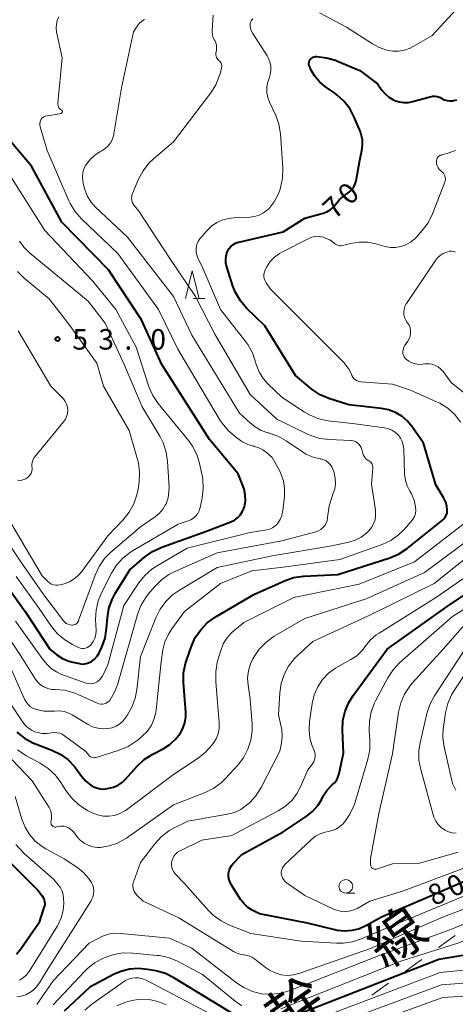
# Model space of a CAD drawing. Units: metres. Extents: x -80000 to -78000, y 30000 to 31500.
# Drawn here: x -79361 to -79282, y 30856 to 31036 of the extents above; entities that cross this region are included whole.
import ezdxf

# ---------------------------------------------------------------- set-up
doc = ezdxf.new("R2010")
doc.units = ezdxf.units.M
for name, color, linetype, lineweight in [('620100_区域界', 7, 'Continuous', 30), ('633100_広葉樹林', 7, 'Continuous', 13), ('633200_針葉樹林', 7, 'Continuous', 13), ('710100_等高線(計曲線)', 7, 'Continuous', 40), ('710200_等高線(主曲線)', 7, 'Continuous', 13), ('731200_図化機測定による標高点', 7, 'Continuous', 40), ('812300_(注記)鉄道の路線名', 7, 'Continuous', 53)]:
    doc.layers.add(name, color=color, linetype=linetype, lineweight=lineweight)
doc.styles.add('Style-Kanji', font='MS Gothic.ttf')
doc.styles.add('Style-WORKING', font='MS Gothic.ttf')

msp = doc.modelspace()

# ---------------------------------------------------------------- linework, layer by layer
at = {"layer": '620100_区域界', "linetype": 'Continuous', "lineweight": 13}
for p, q in [((-79281.55, 30868.74), (-79284.6, 30866.55)), ((-79287.65, 30864.37), (-79290.69, 30862.19)), ((-79293.74, 30860.01), (-79296.79, 30857.82))]:
    msp.add_line(p, q, dxfattribs=at)
at = {"layer": '633100_広葉樹林', "linetype": 'Continuous', "lineweight": 13}
msp.add_line((-79301.53, 30876.46), (-79299.86, 30876.46), dxfattribs=at)
msp.add_circle((-79301.53, 30877.71), 1.25, dxfattribs=at)
at = {"layer": '633200_針葉樹林', "linetype": 'Continuous', "lineweight": 13}
msp.add_line((-79329.37, 30985.06), (-79327.29, 30985.06), dxfattribs=at)
at = {"layer": '633200_針葉樹林', "linetype": 'Continuous', "lineweight": 13, "flags": 128}
msp.add_lwpolyline([(-79330.83, 30985.06), (-79329.58, 30990.06), (-79328.33, 30985.06)], dxfattribs=at)
at = {"layer": '710100_等高線(計曲線)', "linetype": 'Continuous', "lineweight": 40, "flags": 128}
for points, elevation in [([(-79323.44, 30991.48), (-79323.47, 30992.16), (-79323.39, 30992.84), (-79323.19, 30993.49), (-79323.13, 30993.63), (-79322.88, 30994.09), (-79322.54, 30994.5), (-79322.14, 30994.85), (-79321.69, 30995.12), (-79321.19, 30995.31), (-79321.05, 30995.34), (-79313, 30997.22), (-79309, 30999.68), (-79305.64, 31000.61), (-79304.99, 31000.85), (-79304.39, 31001.21), (-79303.85, 31001.66), (-79303.4, 31002.22), (-79302.67, 31003.11), (-79301.79, 31003.86), (-79301.3, 31004.18), (-79301.25, 31004.22), (-79300.77, 31004.56), (-79300.37, 31004.97), (-79300.04, 31005.45), (-79299.8, 31005.98), (-79299.66, 31006.52), (-79299, 31010.3), (-79298.59, 31012.05), (-79298.46, 31013.02), (-79298.49, 31014), (-79298.7, 31014.95), (-79298.88, 31015.47), (-79300, 31018.15), (-79300.81, 31019.7), (-79301.88, 31021.08), (-79303.17, 31022.25), (-79303.55, 31022.53), (-79305.23, 31023.69), (-79306.33, 31024.59), (-79307.25, 31025.68), (-79307.97, 31026.91), (-79308.07, 31027.12), (-79308.16, 31027.33), (-79308.24, 31027.55), (-79308.27, 31027.78), (-79308.27, 31028.01), (-79308.22, 31028.24), (-79308.14, 31028.45), (-79308.02, 31028.65), (-79307.87, 31028.82), (-79307.69, 31028.97), (-79307.48, 31029.08), (-79307.27, 31029.15), (-79307.04, 31029.19), (-79306.92, 31029.19), (-79306.8, 31029.19), (-79305.06, 31029), (-79303.39, 31028.52), (-79303.06, 31028.38), (-79299, 31026.64), (-79295.76, 31024.24), (-79294.94, 31023.06), (-79294.37, 31022.38), (-79293.7, 31021.81)], 70), ([(-79293.7, 31021.81), (-79292.94, 31021.37), (-79292.8, 31021.31), (-79292.56, 31021.21), (-79291.76, 31020.94), (-79290.93, 31020.82), (-79290.1, 31020.84), (-79289.36, 31020.98), (-79286.14, 31021.88), (-79285.68, 31021.96), (-79285.22, 31021.96), (-79284.76, 31021.89), (-79284.32, 31021.73), (-79284, 31021.56), (-79283.54, 31021.32), (-79283.05, 31021.17), (-79282.55, 31021.1), (-79282.03, 31021.12), (-79281.84, 31021.16), (-79281.79, 31021.17), (-79281.28, 31021.32)], 70), ([(-79321.17, 30953), (-79326.4, 30959.3), (-79335.11, 30973), (-79338.85, 30981.15), (-79344.85, 30990.26), (-79353.39, 30999), (-79358.92, 31009.17), (-79365.32, 31016.68)], 60), ([(-79343.95, 30895.83), (-79343.11, 30896.21), (-79342.34, 30896.72), (-79341.75, 30897.29), (-79339.61, 30899.66), (-79338.33, 30900.85), (-79336.79, 30901.83), (-79334.9, 30902.82), (-79333.68, 30903.59), (-79332.61, 30904.57), (-79331.81, 30905.59), (-79331.29, 30906.55), (-79330.94, 30907.58), (-79330.78, 30908.66), (-79330.78, 30909.51), (-79331.18, 30914.93), (-79331.15, 30916.68), (-79330.82, 30918.39), (-79330.64, 30918.96), (-79329.74, 30921.54), (-79329.02, 30923.13), (-79328.04, 30924.57), (-79326.83, 30925.82), (-79325.38, 30926.86), (-79318.35, 30931), (-79312.72, 30933.5), (-79311.07, 30934.07), (-79309.35, 30934.34), (-79309.12, 30934.36), (-79303, 30934.64), (-79293.49, 30937.69), (-79291.89, 30938.37), (-79290.31, 30939.4), (-79283.92, 30944.5), (-79283.61, 30944.79), (-79283.36, 30945.14), (-79283.17, 30945.52), (-79283.05, 30945.93), (-79283, 30946.36), (-79283, 30946.42), (-79283.06, 30947.14), (-79283.25, 30947.83), (-79283.55, 30948.49), (-79283.62, 30948.6), (-79285.11, 30951), (-79287.36, 30958.64), (-79289.39, 30961.61), (-79290.25, 30962.67), (-79291.28, 30963.56), (-79292.45, 30964.25), (-79293.73, 30964.73), (-79294.99, 30964.98), (-79301, 30965.63), (-79304.61, 30966.79), (-79306.22, 30967.46), (-79307.69, 30968.4), (-79307.99, 30968.65), (-79310.75, 30970.97), (-79316.32, 30980.02), (-79319.65, 30983.29), (-79320.78, 30984.62), (-79321.66, 30986.12), (-79322.14, 30987.31), (-79323.28, 30990.82), (-79323.44, 30991.48)], 70), ([(-79365, 30934.73), (-79360.1, 30927.9), (-79355.59, 30921), (-79354.29, 30919.99), (-79353.25, 30919.31), (-79352.1, 30918.82), (-79351.39, 30918.63), (-79350.16, 30918.37), (-79349.67, 30918.3), (-79349.17, 30918.33), (-79348.68, 30918.44), (-79348.22, 30918.64), (-79348, 30918.76), (-79347.44, 30919.2), (-79346.96, 30919.73), (-79346.58, 30920.33), (-79346.5, 30920.49), (-79346.1, 30921.37), (-79345.51, 30923.01), (-79345.21, 30924.79), (-79345.07, 30926.71), (-79344.79, 30928.43), (-79344.21, 30930.07), (-79343.63, 30931.17), (-79341, 30935.48), (-79338.27, 30937.82), (-79336.85, 30938.83), (-79335.16, 30939.62), (-79327, 30942.55), (-79322.51, 30944.26), (-79321.89, 30944.57), (-79321.32, 30944.98), (-79320.83, 30945.48), (-79320.44, 30946.06), (-79320.16, 30946.7), (-79320.06, 30947), (-79319.88, 30948.07), (-79319.89, 30949.16), (-79320.09, 30950.23), (-79320.32, 30950.91), (-79321.17, 30953)], 60), ([(-79266.06, 30884.59), (-79286.17, 30875.83), (-79295, 30872.07), (-79297.74, 30870.54), (-79299.01, 30869.97), (-79300.35, 30869.63), (-79301.73, 30869.52), (-79303.11, 30869.66), (-79303.54, 30869.76), (-79308.56, 30871), (-79317.28, 30872.72), (-79318.61, 30873.39), (-79319.4, 30873.87), (-79320.1, 30874.49), (-79320.67, 30875.21), (-79320.74, 30875.32), (-79322.47, 30878.07), (-79322.72, 30878.57), (-79322.88, 30879.1), (-79322.95, 30879.65), (-79322.94, 30880.09), (-79322.84, 30880.61), (-79322.65, 30881.11), (-79322.37, 30881.57), (-79322.05, 30881.95), (-79320.5, 30883.5), (-79313, 30887.64), (-79308.78, 30890.45), (-79307.64, 30891.36), (-79306.67, 30892.46), (-79306, 30893.53), (-79305.6, 30894.29), (-79305.01, 30895.21), (-79304.26, 30896.01), (-79304, 30896.24), (-79303.55, 30896.67), (-79303.18, 30897.18), (-79302.91, 30897.75), (-79302.74, 30898.31), (-79301.98, 30902.02), (-79302.14, 30906.25), (-79302.05, 30907.99), (-79301.66, 30909.69), (-79300.98, 30911.3), (-79300.2, 30912.54), (-79293.97, 30921), (-79283, 30928.79), (-79271.49, 30936.51)], 80), ([(-79361.6, 30905.83), (-79360.24, 30904.74), (-79358.71, 30903.91), (-79358.23, 30903.71), (-79355.24, 30902.58), (-79353.7, 30901.84), (-79352.3, 30900.84), (-79351.11, 30899.62), (-79350.73, 30899.13), (-79349.79, 30897.82), (-79349.03, 30896.94), (-79348.12, 30896.2), (-79347.84, 30896.02), (-79347.27, 30895.73), (-79346.66, 30895.55), (-79346.02, 30895.48), (-79345.35, 30895.52), (-79344.84, 30895.61), (-79343.95, 30895.83)], 70), ([(-79363.36, 30882.64), (-79357.76, 30877), (-79357.01, 30876), (-79356.79, 30875.65), (-79356.63, 30875.27), (-79356.55, 30874.86), (-79356.53, 30874.45), (-79356.59, 30874.04), (-79356.66, 30873.82), (-79357.61, 30871), (-79360.9, 30866.23), (-79361.68, 30865.28)], 80), ([(-79211.19, 30861), (-79213.09, 30862.39), (-79214.15, 30863.02), (-79215.3, 30863.47), (-79216.51, 30863.7), (-79217.36, 30863.74), (-79224.24, 30863.65), (-79225.98, 30863.78), (-79227.67, 30864.21), (-79228.34, 30864.47), (-79234.2, 30867), (-79242.03, 30869.97), (-79247.8, 30874.2), (-79249.9, 30874.94), (-79251.24, 30875.29), (-79252.62, 30875.39), (-79253.72, 30875.3), (-79255.68, 30875.01), (-79275.33, 30865.86), (-79284.53, 30864.33), (-79312.58, 30853.38)], 70), ([(-79321.71, 30854.2), (-79332.92, 30861), (-79334.49, 30861.77), (-79336.24, 30862.27), (-79337.73, 30862.55), (-79339.38, 30862.72), (-79341.03, 30862.6), (-79342.63, 30862.19), (-79343.94, 30861.62), (-79348.28, 30859.32), (-79353, 30854.91)], 70)]:
    msp.add_lwpolyline(points, dxfattribs=dict(at, elevation=elevation))
at = {"layer": '710200_等高線(主曲線)', "linetype": 'Continuous', "lineweight": 13, "flags": 128}
for points, elevation in [([(-79306.33, 31037.22), (-79301.4, 31034.6), (-79296.68, 31031.51), (-79295.42, 31030.84), (-79294.06, 31030.39), (-79293, 31030.22), (-79291.91, 31030.2), (-79290.83, 31030.38), (-79289.8, 31030.74), (-79289.26, 31031.02), (-79285.81, 31033), (-79279.79, 31039.53)], 68), ([(-79354.02, 31020.05), (-79354.09, 31020.27), (-79354.12, 31020.49), (-79354.11, 31020.67), (-79353.33, 31029), (-79354.35, 31033.72), (-79354.44, 31034.42), (-79354.4, 31035.13), (-79354.25, 31035.82), (-79353.97, 31036.47)], 62), ([(-79308.56, 30960.28), (-79314.11, 30963), (-79319, 30967.5), (-79325.48, 30978.52), (-79329, 30985.4), (-79333.65, 30992.35), (-79339.35, 31001), (-79340.17, 31002), (-79340.38, 31002.31), (-79340.54, 31002.65), (-79340.63, 31003.01), (-79340.66, 31003.38), (-79340.63, 31003.75), (-79340.53, 31004.11), (-79340.49, 31004.2), (-79339.39, 31006.82), (-79338.57, 31008.36), (-79337.5, 31009.73), (-79336.66, 31010.54), (-79333, 31013.66), (-79326.2, 31022.59), (-79325.29, 31024.03), (-79324.64, 31025.6), (-79324.51, 31026.07), (-79324.23, 31027.15), (-79324.19, 31027.37), (-79324.2, 31027.59), (-79324.24, 31027.81), (-79324.31, 31028.02), (-79324.43, 31028.21), (-79324.57, 31028.38), (-79324.71, 31028.49), (-79324.89, 31028.65), (-79325.04, 31028.84), (-79325.16, 31029.06), (-79325.23, 31029.29), (-79325.27, 31029.52), (-79325.27, 31029.77), (-79325.25, 31029.85), (-79325.16, 31030.39), (-79325.13, 31030.83), (-79325.17, 31031.28), (-79325.29, 31031.71), (-79325.48, 31032.11), (-79325.52, 31032.17), (-79325.75, 31032.63), (-79325.9, 31033.13), (-79325.96, 31033.64), (-79325.95, 31033.97), (-79325.73, 31036.78)], 66), ([(-79316.97, 30960.96), (-79318.09, 30961.58), (-79318.97, 30962.29), (-79320.93, 30964.11), (-79329.64, 30978.36), (-79333, 30985.39), (-79341.43, 30996.24), (-79347.24, 31001.72), (-79348.08, 31002.67), (-79348.75, 31003.76), (-79349.22, 31004.94), (-79349.42, 31005.78), (-79349.54, 31006.49), (-79349.61, 31007.24), (-79349.54, 31007.98), (-79349.35, 31008.7), (-79349.03, 31009.37), (-79348.9, 31009.58), (-79348.18, 31010.49), (-79347.31, 31011.26), (-79346.47, 31011.8), (-79346.09, 31012), (-79345.46, 31012.41), (-79344.92, 31012.92), (-79344.47, 31013.51), (-79344.13, 31014.18), (-79343.91, 31014.9), (-79343.87, 31015.1), (-79342.52, 31023.48), (-79340.29, 31033.71), (-79339.65, 31034.74), (-79339.27, 31035.24), (-79338.81, 31035.66), (-79338.28, 31036)], 64), ([(-79315.96, 31022.62), (-79315.96, 31023.54), (-79315.81, 31024.44), (-79315.56, 31025.18), (-79315.32, 31025.92), (-79315.21, 31026.7), (-79315.24, 31027.48), (-79315.4, 31028.24), (-79315.7, 31028.96), (-79315.92, 31029.35), (-79318.52, 31033.4), (-79318.77, 31033.86), (-79318.93, 31034.35), (-79319, 31034.87), (-79319, 31035.02), (-79318.98, 31035.26), (-79318.91, 31035.5), (-79318.81, 31035.73), (-79318.67, 31035.93), (-79318.49, 31036.11)], 68), ([(-79289.55, 30949.35), (-79289.83, 30949.83), (-79289.86, 30949.89), (-79290.35, 30950.83), (-79290.66, 30951.84), (-79290.79, 30952.9), (-79290.95, 30957.58), (-79291.03, 30958.27), (-79291.24, 30958.94), (-79291.55, 30959.56), (-79292, 30960.15), (-79292.53, 30960.63), (-79293.13, 30961.01), (-79293.79, 30961.29), (-79294.46, 30961.44), (-79299.83, 30962.17), (-79304.75, 30962.73), (-79306.45, 30963.08), (-79308.07, 30963.72), (-79309.07, 30964.29), (-79313.22, 30967), (-79315.72, 30969.41), (-79316.65, 30970.46), (-79317.38, 30971.67), (-79317.89, 30972.98), (-79317.96, 30973.23), (-79318.02, 30973.45), (-79318.6, 30975.1), (-79319.45, 30976.62), (-79319.81, 30977.11), (-79324.39, 30983), (-79327.84, 30991), (-79328.44, 30992.16), (-79328.71, 30992.79), (-79328.85, 30993.46), (-79328.88, 30994.12), (-79328.82, 30994.63), (-79328.67, 30995.12), (-79328.43, 30995.59), (-79328.17, 30995.94), (-79326.92, 30997.39), (-79326.07, 30998.22), (-79325.1, 30998.89), (-79324.02, 30999.38), (-79322.87, 30999.67), (-79322.05, 30999.76), (-79319.09, 30999.88), (-79318.19, 31000), (-79317.33, 31000.27), (-79316.54, 31000.68), (-79315.82, 31001.23), (-79315.56, 31001.49), (-79314.61, 31002.68), (-79313.88, 31004.02), (-79313.52, 31005), (-79313.44, 31005.29), (-79313.08, 31006.99), (-79313.04, 31008.88), (-79313.49, 31015.11), (-79313.76, 31016.84), (-79314.33, 31018.48), (-79314.44, 31018.71), (-79315.47, 31020.86), (-79315.79, 31021.72), (-79315.96, 31022.62)], 68), ([(-79314.93, 30943.16), (-79314.47, 30943.47), (-79314.07, 30943.86), (-79313.96, 30944), (-79313.54, 30944.67), (-79313.24, 30945.4), (-79313.07, 30946.17), (-79313.06, 30946.25), (-79312.75, 30948.97), (-79312.72, 30950.36), (-79312.93, 30951.74), (-79313.37, 30953.06), (-79313.73, 30953.78), (-79315, 30956.03), (-79316, 30956.9), (-79316.71, 30957.42), (-79317.51, 30957.81), (-79318.3, 30958.04), (-79318.34, 30958.05), (-79319.41, 30958.37), (-79320.41, 30958.88), (-79320.78, 30959.12), (-79321.7, 30959.78), (-79323.03, 30960.92), (-79324.13, 30962.27), (-79324.46, 30962.79), (-79332.2, 30975.8), (-79335.77, 30983), (-79343.14, 30993.25), (-79349.82, 30999.59), (-79350.97, 31000.9), (-79351.88, 31002.39), (-79352.11, 31002.88), (-79356.08, 31012.08), (-79357.34, 31016.38), (-79357.4, 31016.69), (-79357.4, 31016.99), (-79357.36, 31017.3), (-79357.26, 31017.59), (-79357.16, 31017.77), (-79357.02, 31017.94), (-79356.86, 31018.08), (-79356.68, 31018.19), (-79356.48, 31018.27), (-79356.37, 31018.3), (-79353.51, 31018.84), (-79353.46, 31018.85), (-79353.41, 31018.88), (-79353.37, 31018.91), (-79353.34, 31018.94), (-79353.31, 31018.99), (-79353.28, 31019.04), (-79353.27, 31019.09), (-79353.27, 31019.14), (-79353.27, 31019.19), (-79353.29, 31019.24), (-79353.31, 31019.29), (-79353.34, 31019.33), (-79353.38, 31019.37), (-79353.42, 31019.4), (-79353.62, 31019.52), (-79353.78, 31019.68), (-79353.92, 31019.85), (-79354.02, 31020.05)], 62), ([(-79283.43, 31007.42), (-79283.55, 31007.69), (-79283.72, 31007.94), (-79283.93, 31008.16), (-79284, 31008.22), (-79284.21, 31008.38), (-79284.47, 31008.63), (-79284.69, 31008.91), (-79284.85, 31009.23), (-79284.96, 31009.58), (-79285, 31009.93), (-79285, 31010), (-79284.98, 31010.23), (-79284.92, 31010.45), (-79284.83, 31010.65), (-79284.7, 31010.84), (-79284.53, 31011), (-79284.35, 31011.13), (-79284.14, 31011.22), (-79284.03, 31011.26), (-79283, 31011.53), (-79281.48, 31012.08)], 72), ([(-79361.73, 30934.27), (-79357.56, 30928.44), (-79355.31, 30925.17), (-79354.19, 30923.83), (-79352.87, 30922.7), (-79351.43, 30921.85), (-79350.35, 30921.33), (-79350.04, 30921.22), (-79349.71, 30921.15), (-79349.38, 30921.15), (-79349.05, 30921.2), (-79348.74, 30921.31), (-79348.45, 30921.48), (-79348.19, 30921.69), (-79348.05, 30921.84), (-79347.66, 30922.41), (-79347.37, 30923.04), (-79347.2, 30923.71), (-79347.15, 30924.39), (-79347.15, 30924.5), (-79347.22, 30926.41), (-79347.13, 30928.15), (-79346.74, 30929.85), (-79346.14, 30931.31), (-79344.33, 30934.88), (-79343.41, 30936.36), (-79342.24, 30937.65), (-79340.87, 30938.73), (-79340.47, 30938.98), (-79332.15, 30943.85), (-79330.34, 30944.43), (-79329.81, 30944.64), (-79329.33, 30944.95), (-79328.92, 30945.33), (-79328.57, 30945.78), (-79328.31, 30946.29), (-79328.14, 30946.86), (-79327.78, 30948.58), (-79327.57, 30950.32), (-79327.67, 30952.06), (-79327.79, 30952.73), (-79328.25, 30954.89), (-79328.76, 30956.55), (-79329.56, 30958.1), (-79330.28, 30959.11), (-79335.81, 30965.88), (-79336.79, 30967.32), (-79337.5, 30968.91), (-79337.58, 30969.13), (-79339.84, 30976.16), (-79343.56, 30983), (-79347.71, 30988.17), (-79356.53, 30997.47), (-79362.87, 31007.54)], 58), ([(-79284.35, 30965.91), (-79284.96, 30966.2), (-79289.72, 30968.28), (-79293, 30969.4), (-79298.79, 30969.83), (-79299.13, 30969.89), (-79299.46, 30970), (-79299.76, 30970.17), (-79300.03, 30970.39), (-79300.26, 30970.65), (-79300.43, 30970.95), (-79300.51, 30971.14), (-79300.94, 30972.06), (-79301.52, 30972.89), (-79301.86, 30973.26), (-79315.26, 30986.74), (-79316.08, 30987.92), (-79316.28, 30988.28), (-79316.42, 30988.66), (-79316.48, 30989.06), (-79316.48, 30989.47), (-79316.41, 30989.87), (-79316.26, 30990.25), (-79316.21, 30990.37), (-79315.95, 30990.84), (-79315.33, 30991.78), (-79314.56, 30992.59), (-79313.66, 30993.25), (-79313.24, 30993.48), (-79308.29, 30996.02), (-79307.74, 30996.24), (-79307.16, 30996.37), (-79306.57, 30996.39), (-79305.99, 30996.31), (-79305.63, 30996.21), (-79305.1, 30996.02), (-79304.47, 30995.74), (-79303.9, 30995.35), (-79303.63, 30995.12), (-79303.42, 30994.94), (-79303.18, 30994.81), (-79302.92, 30994.71), (-79302.64, 30994.67), (-79302.37, 30994.67), (-79302.14, 30994.71), (-79300.67, 30995.08), (-79299.11, 30995.33), (-79297.53, 30995.3), (-79296.02, 30995.01), (-79294.36, 30994.54), (-79293.4, 30994.36), (-79292.43, 30994.35), (-79291.46, 30994.51), (-79290.55, 30994.83), (-79289.7, 30995.31), (-79288.94, 30995.92), (-79288.67, 30996.2), (-79287.56, 30997.45), (-79286.52, 30998.85), (-79285.69, 31000.49), (-79283.46, 31006.25), (-79283.38, 31006.54), (-79283.34, 31006.83), (-79283.36, 31007.13), (-79283.43, 31007.42)], 72), ([(-79334.34, 30957.01), (-79334.89, 30958.67), (-79335.52, 30959.9), (-79338.75, 30965.25), (-79342.04, 30973), (-79345.48, 30980.52), (-79348.61, 30984.55), (-79359.35, 30993.44), (-79360.32, 30994.39), (-79361.1, 30995.5)], 56), ([(-79289.98, 30980.14), (-79290.24, 30980.58), (-79290.32, 30980.68), (-79290.6, 30981.11), (-79290.8, 30981.58), (-79290.92, 30982.08), (-79290.95, 30982.59), (-79290.89, 30983.1), (-79290.74, 30983.59), (-79290.51, 30984.05), (-79290.45, 30984.13), (-79285.18, 30991.98), (-79284.77, 30992.49), (-79284.29, 30992.91), (-79283.74, 30993.24), (-79283.34, 30993.41), (-79282.9, 30993.56), (-79282.58, 30993.65), (-79282.26, 30993.67), (-79281.93, 30993.64), (-79281.62, 30993.55), (-79281.5, 30993.5)], 74), ([(-79352.02, 30933.3), (-79351.12, 30933.83), (-79350.33, 30934.52), (-79349.77, 30935.17), (-79345, 30941.72), (-79342.17, 30944.65), (-79341.08, 30946), (-79340.23, 30947.53), (-79339.67, 30949.18), (-79339.46, 30950.24), (-79339.28, 30951.57), (-79339.2, 30953.31), (-79339.42, 30955.04), (-79339.57, 30955.66), (-79341.07, 30960.93), (-79345.76, 30969), (-79347, 30973.23), (-79351.92, 30980.08), (-79355.69, 30985), (-79360.25, 30988.74), (-79361.5, 30989.96)], 54), ([(-79361.48, 30951.86), (-79361.09, 30951.83), (-79360.69, 30951.87), (-79360.32, 30951.97), (-79359.96, 30952.14), (-79359.64, 30952.37), (-79359.51, 30952.49), (-79359.4, 30952.6), (-79359.18, 30952.86), (-79359.01, 30953.16), (-79358.89, 30953.49), (-79358.83, 30953.83), (-79358.83, 30954.17), (-79358.85, 30954.31), (-79358.87, 30954.7), (-79358.83, 30955.09), (-79358.72, 30955.46), (-79358.55, 30955.82), (-79358.36, 30956.08), (-79353.08, 30962.51), (-79352.75, 30962.98), (-79352.52, 30963.5), (-79352.38, 30964.06), (-79352.33, 30964.62), (-79352.39, 30965.19), (-79352.54, 30965.74), (-79352.79, 30966.25), (-79353.12, 30966.72), (-79353.3, 30966.91), (-79355.4, 30969), (-79358.21, 30973.79), (-79361.36, 30979.14)], 52), ([(-79280.07, 30967.93), (-79282.28, 30969.72), (-79283.74, 30971.68), (-79284.15, 30972.15), (-79284.64, 30972.54), (-79285.19, 30972.83), (-79285.78, 30973.03), (-79286.4, 30973.12), (-79287.02, 30973.1), (-79287.09, 30973.1), (-79287.52, 30973.04), (-79288.17, 30973.01), (-79288.82, 30973.09), (-79289.45, 30973.28), (-79290.03, 30973.58), (-79290.46, 30973.91), (-79290.69, 30974.14), (-79290.88, 30974.41), (-79291.01, 30974.71), (-79291.09, 30975.02), (-79291.12, 30975.35), (-79291.08, 30975.67), (-79291, 30975.99), (-79290.86, 30976.28), (-79290.79, 30976.39), (-79290.21, 30977.24), (-79289.96, 30977.68), (-79289.79, 30978.16), (-79289.71, 30978.66), (-79289.71, 30979.17), (-79289.8, 30979.66), (-79289.98, 30980.14)], 74), ([(-79280.61, 30962.47), (-79281.65, 30963.83), (-79282.91, 30964.99), (-79284.35, 30965.91)], 72), ([(-79357.27, 30914.51), (-79356.66, 30914.12), (-79355.98, 30913.84), (-79355.28, 30913.67), (-79354.67, 30913.64), (-79354.61, 30913.64), (-79352.87, 30913.5), (-79351.19, 30913.07), (-79350.28, 30912.7), (-79346.94, 30911.14), (-79346.63, 30911.03), (-79346.3, 30910.97), (-79345.97, 30910.97), (-79345.64, 30911.03), (-79345.33, 30911.14), (-79345.04, 30911.31), (-79344.78, 30911.52), (-79344.59, 30911.74), (-79343.81, 30913.03), (-79343.24, 30914.51), (-79340.75, 30923.25), (-79339.58, 30927.35), (-79338.96, 30928.98), (-79338.07, 30930.47), (-79337.63, 30931.03), (-79336.49, 30932.4), (-79335.25, 30933.63), (-79333.83, 30934.63), (-79332.88, 30935.11), (-79325, 30938.62), (-79313.19, 30940.81), (-79307.02, 30942.45), (-79306.54, 30942.63), (-79306.1, 30942.88), (-79305.71, 30943.21), (-79305.38, 30943.59), (-79305.13, 30944.03), (-79304.95, 30944.51), (-79304.87, 30945.01), (-79304.86, 30945.12), (-79304.84, 30945.45), (-79304.6, 30947.18), (-79304.04, 30948.9), (-79303.88, 30949.29), (-79303.56, 30950.23), (-79303.42, 30951.22), (-79303.45, 30952.21), (-79303.65, 30953.18), (-79303.73, 30953.42), (-79303.88, 30953.86), (-79304.09, 30954.32), (-79304.37, 30954.73), (-79304.73, 30955.1), (-79305.13, 30955.39), (-79305.59, 30955.61), (-79306.08, 30955.75), (-79306.23, 30955.77), (-79307.5, 30956.06), (-79308.71, 30956.57), (-79309.45, 30957.02), (-79312.45, 30959.07), (-79313.97, 30959.92), (-79315.66, 30960.51), (-79315.76, 30960.54), (-79316.97, 30960.96)], 64), ([(-79353.85, 30909.74), (-79352.98, 30909.61), (-79352.13, 30909.33), (-79351.5, 30909.01), (-79348.72, 30907.31), (-79347.82, 30906.86), (-79346.85, 30906.58), (-79345.84, 30906.46), (-79345, 30906.51), (-79344.22, 30906.67), (-79343.48, 30906.97), (-79342.81, 30907.39), (-79342.22, 30907.92), (-79341.83, 30908.39), (-79341.47, 30908.9), (-79340.59, 30910.41), (-79339.99, 30912.04), (-79339.69, 30913.56), (-79339, 30919.66), (-79336.23, 30926.74), (-79335.46, 30928.3), (-79334.43, 30929.71), (-79333.17, 30930.91), (-79332.09, 30931.66), (-79325, 30935.95), (-79315, 30938.05), (-79304.11, 30939.89), (-79300.96, 30940.55), (-79299.8, 30940.9), (-79298.71, 30941.45), (-79297.74, 30942.18), (-79297.31, 30942.6), (-79296.82, 30943.21), (-79296.45, 30943.9), (-79296.2, 30944.65), (-79296.09, 30945.42), (-79296.12, 30946.21), (-79296.14, 30946.37), (-79296.87, 30951.13), (-79296.6, 30954.08), (-79296.6, 30954.31), (-79296.64, 30954.54), (-79296.72, 30954.77), (-79296.84, 30954.97), (-79296.99, 30955.15), (-79297.17, 30955.3), (-79297.35, 30955.41), (-79297.65, 30955.59), (-79297.91, 30955.82), (-79298.13, 30956.1), (-79298.3, 30956.4), (-79298.41, 30956.72), (-79298.59, 30957.45), (-79298.72, 30957.82), (-79298.91, 30958.16), (-79299.15, 30958.46), (-79299.45, 30958.71), (-79299.78, 30958.91), (-79300.15, 30959.05), (-79300.53, 30959.13), (-79300.68, 30959.14), (-79304.52, 30959.27), (-79306.25, 30959.49), (-79307.92, 30960), (-79308.56, 30960.28)], 66), ([(-79365.78, 30944.22), (-79361, 30937.14), (-79356.85, 30931.15), (-79353.11, 30926.21), (-79352.87, 30925.94), (-79352.59, 30925.72), (-79352.27, 30925.55), (-79351.93, 30925.44), (-79351.6, 30925.4), (-79351.39, 30925.4), (-79351.17, 30925.44), (-79350.97, 30925.52), (-79350.78, 30925.64), (-79350.62, 30925.78), (-79350.48, 30925.95), (-79350.38, 30926.14), (-79350.34, 30926.22), (-79347.33, 30934.53), (-79346.59, 30936.11), (-79345.6, 30937.54), (-79344.43, 30938.71), (-79339, 30943.36), (-79336.3, 30945.22), (-79335.55, 30945.84), (-79334.93, 30946.57), (-79334.44, 30947.41), (-79334.37, 30947.56), (-79334, 30948.64), (-79333.83, 30949.78), (-79333.82, 30950.57), (-79334.09, 30955.29), (-79334.34, 30957.01)], 56), ([(-79362.7, 30911), (-79360.53, 30907.69), (-79360.06, 30907.08), (-79359.48, 30906.57), (-79358.83, 30906.16), (-79358.12, 30905.88), (-79357.86, 30905.8), (-79357.01, 30905.62), (-79356.14, 30905.59), (-79355.29, 30905.71), (-79354.79, 30905.78), (-79354.29, 30905.76), (-79353.79, 30905.66), (-79353.33, 30905.47), (-79352.92, 30905.22), (-79349, 30902.31), (-79348.47, 30901.66), (-79348.33, 30901.5), (-79348.15, 30901.38), (-79347.96, 30901.28), (-79347.76, 30901.22), (-79347.55, 30901.2), (-79347.33, 30901.21), (-79347.15, 30901.25), (-79342.9, 30902.6), (-79341.29, 30903.26), (-79339.82, 30904.2), (-79339.48, 30904.47), (-79338.73, 30905.1), (-79337.83, 30906), (-79337.11, 30907.04), (-79336.57, 30908.19), (-79336.24, 30909.42), (-79336.17, 30909.94), (-79335.27, 30918.73), (-79334.93, 30920.87), (-79334.56, 30922.36), (-79333.93, 30923.77), (-79333.31, 30924.74), (-79331, 30927.88), (-79324.44, 30933), (-79318.69, 30935.31), (-79313, 30935.99), (-79302.62, 30937.38), (-79294.92, 30940.15), (-79293.34, 30940.88), (-79291.91, 30941.88), (-79290.88, 30942.86), (-79289.63, 30944.26), (-79289.27, 30944.73), (-79289.01, 30945.25), (-79288.83, 30945.81), (-79288.76, 30946.4), (-79288.79, 30946.97), (-79289.07, 30948.19), (-79289.55, 30949.35)], 68), ([(-79363.72, 30945.85), (-79360.89, 30941), (-79357, 30934.43), (-79356, 30933.4), (-79355.68, 30933.12), (-79355.32, 30932.91), (-79354.93, 30932.76), (-79354.52, 30932.68), (-79354.1, 30932.67), (-79353.68, 30932.74), (-79353.62, 30932.75), (-79353, 30932.93), (-79352.02, 30933.3)], 54), ([(-79341.56, 30891.7), (-79333, 30898.13), (-79328.5, 30901.1), (-79327.13, 30902.18), (-79325.94, 30903.54), (-79325.75, 30903.79), (-79325.23, 30904.64), (-79324.87, 30905.57), (-79324.68, 30906.55), (-79324.66, 30907.6), (-79325, 30912.03), (-79325.29, 30915.11), (-79325.3, 30916.86), (-79325, 30918.58), (-79324.94, 30918.82), (-79324.37, 30920.79), (-79323.91, 30921.97), (-79323.26, 30923.05), (-79322.43, 30924), (-79321.93, 30924.44), (-79320.13, 30925.87), (-79311, 30930.46), (-79299.11, 30932.89), (-79289, 30936.94), (-79278.55, 30945)], 72), ([(-79361.86, 30926.14), (-79357, 30919.31), (-79356, 30918.16), (-79355.26, 30917.43), (-79354.4, 30916.85), (-79353.57, 30916.47), (-79349.15, 30914.84), (-79348.72, 30914.72), (-79348.29, 30914.68), (-79347.85, 30914.72), (-79347.42, 30914.83), (-79347.02, 30915.02), (-79346.66, 30915.27), (-79346.34, 30915.58), (-79346.09, 30915.94), (-79346, 30916.11), (-79345, 30918.17), (-79342.07, 30929), (-79339.33, 30933.11), (-79338.24, 30934.47), (-79336.93, 30935.62), (-79336.12, 30936.16), (-79330.52, 30939.48), (-79319, 30942.29), (-79315.97, 30942.8), (-79315.43, 30942.93), (-79314.93, 30943.16)], 62), ([(-79318.51, 30919.25), (-79318.34, 30919.56), (-79317.36, 30921.01), (-79316.15, 30922.26), (-79314.62, 30923.36), (-79309, 30926.62), (-79297.82, 30930.18), (-79287.14, 30935), (-79277, 30942.56)], 74), ([(-79320.83, 30865.32), (-79321.56, 30865.58), (-79322.05, 30865.84), (-79332.01, 30871.99), (-79338.55, 30875), (-79339.68, 30876.09), (-79339.96, 30876.4), (-79340.17, 30876.76), (-79340.33, 30877.15), (-79340.41, 30877.56), (-79340.42, 30877.98), (-79340.35, 30878.39), (-79340.27, 30878.66), (-79339, 30882.07), (-79336.42, 30885.46), (-79335.25, 30886.75), (-79333.87, 30887.82), (-79332.89, 30888.37), (-79330.4, 30889.6), (-79323.12, 30890.89), (-79321.88, 30891.22), (-79320.71, 30891.77), (-79319.65, 30892.51), (-79319.41, 30892.72), (-79319.14, 30892.97), (-79317.96, 30894.26), (-79317, 30895.77), (-79313.58, 30902.42), (-79313.29, 30903.91), (-79313.16, 30905.15), (-79313.24, 30906.4), (-79313.33, 30906.86), (-79313.82, 30909), (-79313.58, 30913.05), (-79313.33, 30914.76), (-79312.79, 30916.4), (-79311.97, 30917.93), (-79310.9, 30919.28), (-79310.47, 30919.71), (-79307.58, 30922.42), (-79297, 30927.29), (-79285.4, 30933), (-79277, 30939.72)], 76), ([(-79322.76, 30870.63), (-79324.32, 30871.4), (-79325.73, 30872.43), (-79326.6, 30873.3), (-79331, 30878.22), (-79332.68, 30880.02), (-79332.95, 30880.36), (-79333.16, 30880.76), (-79333.3, 30881.18), (-79333.36, 30881.61), (-79333.34, 30882.06), (-79333.3, 30882.32), (-79333.15, 30882.78), (-79332.92, 30883.22), (-79332.62, 30883.61), (-79332.25, 30883.94), (-79331.84, 30884.2), (-79331.79, 30884.22), (-79327.85, 30886.15), (-79322.35, 30887), (-79313.88, 30891.48), (-79312.54, 30892.35), (-79311.36, 30893.43), (-79310.4, 30894.71), (-79309.72, 30896), (-79308.45, 30899), (-79307.62, 30900.1), (-79307.39, 30900.47), (-79307.23, 30900.87), (-79307.15, 30901.28), (-79307.13, 30901.71), (-79307.19, 30902.14), (-79307.3, 30902.49), (-79307.65, 30903.35), (-79308.08, 30904.78), (-79308.25, 30906.26), (-79308.16, 30907.78), (-79307.67, 30911.11), (-79307.3, 30912.66), (-79306.66, 30914.12), (-79305.78, 30915.45), (-79304.69, 30916.61), (-79303.41, 30917.56), (-79303, 30917.8), (-79300.59, 30919.11), (-79299.53, 30919.81), (-79298.61, 30920.69), (-79298, 30921.49), (-79297.09, 30922.63), (-79296, 30923.6), (-79295.46, 30923.96), (-79285, 30930.53), (-79273.57, 30938.43)], 78), ([(-79312.93, 30881.38), (-79312.69, 30881.66), (-79312.66, 30881.69), (-79307.8, 30886.27), (-79307.06, 30886.86), (-79306.22, 30887.31), (-79305.31, 30887.61), (-79304.76, 30887.71), (-79303.99, 30887.88), (-79303.26, 30888.19), (-79302.6, 30888.61), (-79302.01, 30889.14), (-79301.87, 30889.31), (-79301.73, 30889.47), (-79300.77, 30890.86), (-79300.07, 30892.39), (-79299.9, 30892.9), (-79297.52, 30900.95), (-79297.17, 30902.65), (-79297.13, 30904.5), (-79297.25, 30906.12), (-79297.22, 30907.87), (-79296.89, 30909.58), (-79296.27, 30911.21), (-79296.1, 30911.55), (-79293.85, 30915.75), (-79292.9, 30917.21), (-79291.64, 30918.55), (-79282.05, 30927), (-79271, 30934)], 82), ([(-79365.44, 30926.56), (-79361, 30919.96), (-79358.24, 30915.58), (-79357.8, 30915), (-79357.27, 30914.51)], 64), ([(-79281, 30883.97), (-79288.07, 30881.93), (-79293, 30881.83), (-79295.91, 30880.86), (-79296.05, 30880.83), (-79296.19, 30880.82), (-79296.34, 30880.84), (-79296.47, 30880.88), (-79296.6, 30880.94), (-79296.72, 30881.03), (-79296.82, 30881.14), (-79296.9, 30881.26), (-79296.96, 30881.39), (-79296.99, 30881.53), (-79297, 30881.65), (-79297, 30882.8), (-79295.49, 30891), (-79293, 30901.91), (-79291.89, 30909.53), (-79291.49, 30911.22), (-79290.8, 30912.82), (-79289.84, 30914.28), (-79289.39, 30914.82), (-79283.76, 30921), (-79279, 30926.45)], 84), ([(-79281.35, 30887.41), (-79282.08, 30887.47), (-79282.78, 30887.66), (-79283.41, 30887.95), (-79284.08, 30888.41), (-79284.66, 30888.98), (-79285.12, 30889.64), (-79285.47, 30890.37), (-79285.6, 30890.77), (-79287.86, 30899.06), (-79288.17, 30900.77), (-79288.18, 30902.52), (-79287.96, 30903.93), (-79286.74, 30909.25), (-79286.2, 30910.91), (-79285.35, 30912.5), (-79279, 30922.16)], 86), ([(-79281.44, 30895.29), (-79281.96, 30896.37), (-79282.24, 30897.29), (-79283.57, 30903.17), (-79283.81, 30904.9), (-79283.74, 30906.64), (-79283.71, 30906.85), (-79283.33, 30909.4), (-79282.92, 30911.09), (-79282.23, 30912.69), (-79281.76, 30913.48), (-79276.74, 30921)], 88), ([(-79363.82, 30902.18), (-79358.79, 30897), (-79355.74, 30892.13), (-79355.49, 30891.63), (-79355.33, 30891.11), (-79355.26, 30890.56), (-79355.29, 30890.01), (-79355.37, 30889.6), (-79355.4, 30889.46), (-79355.4, 30889.31), (-79355.37, 30889.17), (-79355.32, 30889.03), (-79355.25, 30888.9), (-79355.16, 30888.79), (-79355.04, 30888.69), (-79354.92, 30888.62), (-79354.78, 30888.56), (-79354.63, 30888.54), (-79354.49, 30888.54), (-79354.38, 30888.55), (-79354.01, 30888.63), (-79353.53, 30888.69), (-79353.05, 30888.67), (-79352.58, 30888.56), (-79352.14, 30888.37), (-79351.73, 30888.11), (-79351.37, 30887.78), (-79351.22, 30887.6), (-79350.6, 30886.77), (-79350.02, 30886.14), (-79349.34, 30885.61), (-79348.58, 30885.21), (-79347.76, 30884.95), (-79346.91, 30884.83), (-79346.36, 30884.83), (-79344.77, 30885.08), (-79343.23, 30885.59), (-79341.81, 30886.37), (-79341.58, 30886.53), (-79333, 30892.62), (-79327.22, 30894.87), (-79325.66, 30895.64), (-79324.25, 30896.67), (-79323.49, 30897.41), (-79321.28, 30899.81), (-79320.22, 30901.19), (-79319.41, 30902.74), (-79318.88, 30904.4), (-79318.65, 30906.13), (-79318.66, 30907.32), (-79319, 30911.91), (-79319.38, 30914.45), (-79319.46, 30915.77), (-79319.31, 30917.08), (-79318.94, 30918.35), (-79318.51, 30919.25)], 74), ([(-79363, 30918.21), (-79360.23, 30911.9), (-79359.94, 30911.37), (-79359.57, 30910.9), (-79359.11, 30910.5), (-79358.6, 30910.19), (-79358.03, 30909.97), (-79356.67, 30909.7), (-79355.28, 30909.67), (-79354.88, 30909.7), (-79354.74, 30909.72), (-79353.85, 30909.74)], 66), ([(-79361.49, 30902.61), (-79359.95, 30901.59), (-79357.34, 30900.19), (-79355.88, 30899.24), (-79354.61, 30898.04), (-79353.59, 30896.69), (-79352.64, 30895.18), (-79351.59, 30893.79), (-79350.31, 30892.6), (-79348.7, 30891.58), (-79347.85, 30891.15), (-79346.89, 30890.76), (-79345.87, 30890.54), (-79344.83, 30890.51), (-79343.8, 30890.65), (-79342.81, 30890.98), (-79341.89, 30891.47), (-79341.56, 30891.7)], 72), ([(-79361.89, 30894.11), (-79360.7, 30890), (-79360.12, 30888.51), (-79359.3, 30887.15), (-79358.25, 30885.95), (-79357.01, 30884.96), (-79356.32, 30884.54), (-79353, 30882.72), (-79350.64, 30881.19), (-79349.49, 30880.29), (-79348.52, 30879.21), (-79348, 30878.44), (-79347.76, 30877.93), (-79347.61, 30877.39), (-79347.55, 30876.84), (-79347.59, 30876.28), (-79347.73, 30875.74), (-79347.96, 30875.23), (-79348.05, 30875.09)], 76), ([(-79361.78, 30885.36), (-79360.29, 30883.71), (-79354.93, 30879), (-79354.01, 30877.95), (-79353.62, 30877.41), (-79353.32, 30876.81), (-79353.14, 30876.17), (-79353.07, 30875.51), (-79353.05, 30874.65)], 78), ([(-79266.89, 30881.42), (-79285, 30873.83), (-79295, 30869.71), (-79298.64, 30868.12), (-79300.29, 30867.57), (-79302.02, 30867.31), (-79303.22, 30867.31), (-79309.66, 30867.69), (-79318.88, 30869.12), (-79322.76, 30870.63)], 78), ([(-79261.97, 30880.41), (-79283.98, 30872.02), (-79297, 30866.35), (-79309.96, 30861.83), (-79311.07, 30861.55), (-79312.21, 30861.46), (-79313.34, 30861.58), (-79314.44, 30861.89), (-79315.47, 30862.38), (-79316.18, 30862.87), (-79318.16, 30864.44), (-79318.67, 30864.78), (-79319.24, 30865.02), (-79319.84, 30865.16), (-79320.07, 30865.19), (-79320.83, 30865.32)], 76), ([(-79279, 30881.42), (-79291.16, 30876.84), (-79297.13, 30875), (-79299.31, 30873.75), (-79300.08, 30873.4), (-79300.9, 30873.18), (-79301.74, 30873.11), (-79302.58, 30873.19), (-79303.39, 30873.41), (-79303.77, 30873.57), (-79309, 30876.02), (-79312.41, 30878.42), (-79312.69, 30878.66), (-79312.93, 30878.95), (-79313.12, 30879.27), (-79313.24, 30879.62), (-79313.31, 30880), (-79313.31, 30880.37), (-79313.24, 30880.72), (-79313.11, 30881.07), (-79312.93, 30881.38)], 82), ([(-79200.38, 30855.62), (-79205.11, 30861), (-79209.59, 30866.61), (-79210.55, 30867.62), (-79211.75, 30868.49), (-79212.44, 30868.82), (-79213.18, 30869.03), (-79213.94, 30869.11), (-79214.45, 30869.08), (-79223.89, 30868.11), (-79229, 30869.07), (-79236.96, 30873.04), (-79241.74, 30876.26), (-79244.5, 30877.89), (-79246.07, 30878.64), (-79247.75, 30879.11), (-79249.4, 30879.28), (-79254.03, 30879.36), (-79255.77, 30879.24), (-79257.46, 30878.82), (-79276.34, 30872.34), (-79282.06, 30869.94), (-79295.57, 30865), (-79311.71, 30858.69)], 74), ([(-79206.8, 30859.2), (-79211, 30865.21), (-79212, 30866.21), (-79212.38, 30866.53), (-79212.82, 30866.77), (-79213.29, 30866.94), (-79213.78, 30867.03), (-79214.28, 30867.03), (-79214.4, 30867.01), (-79224.29, 30865.71), (-79227.77, 30866.23), (-79235, 30869.44), (-79242.49, 30873.51), (-79247.38, 30876), (-79249, 30876.66), (-79250.8, 30877.03), (-79252.27, 30877.2), (-79254.01, 30877.24), (-79255.74, 30876.98), (-79256.98, 30876.59), (-79281.05, 30867.33), (-79291.32, 30864.14), (-79313.4, 30855.33)], 72), ([(-79348.05, 30875.09), (-79356.2, 30862.2), (-79357.49, 30860.09), (-79358.07, 30859.31), (-79358.77, 30858.64), (-79359.24, 30858.31), (-79359.99, 30857.92), (-79360.81, 30857.66), (-79361.59, 30857.55)], 76), ([(-79353.05, 30874.65), (-79353.13, 30873.34), (-79353.45, 30872.07), (-79353.98, 30870.87), (-79354.19, 30870.49), (-79359.39, 30862.19), (-79359.88, 30861.56), (-79360.46, 30861.01), (-79361.14, 30860.57)], 78), ([(-79220.01, 30861.23), (-79220.5, 30861.29), (-79227, 30861.82), (-79234.83, 30865.17), (-79240.36, 30866.59), (-79242.01, 30867.17), (-79243.52, 30868.02), (-79244.93, 30869.19), (-79246.19, 30870.44), (-79247.53, 30871.55), (-79249.04, 30872.42), (-79250.15, 30872.86), (-79250.19, 30872.87), (-79251.24, 30873.11), (-79252.32, 30873.17), (-79253.39, 30873.04), (-79254.42, 30872.72), (-79254.7, 30872.6), (-79275.81, 30862.84), (-79284.3, 30862.01), (-79312.62, 30851.26)], 68), ([(-79311.71, 30858.69), (-79313.38, 30858.2), (-79315.11, 30858), (-79316.85, 30858.11), (-79318.55, 30858.52), (-79320.15, 30859.22), (-79321.49, 30860.1), (-79329.65, 30866.44), (-79333.75, 30868.25), (-79342.56, 30869.13), (-79343.76, 30869.14), (-79344.94, 30868.95), (-79346.07, 30868.55), (-79346.52, 30868.32), (-79348.38, 30867.31), (-79355, 30860.46), (-79357.99, 30856.13)], 74), ([(-79248.16, 30865.79), (-79248.64, 30866.19), (-79249.18, 30866.49), (-79249.76, 30866.7), (-79250.37, 30866.8), (-79250.64, 30866.81), (-79251.87, 30866.71), (-79253.06, 30866.39), (-79253.43, 30866.25), (-79265.23, 30861.23), (-79268.38, 30859.4), (-79269.95, 30858.66), (-79271.64, 30858.21), (-79272.78, 30858.07), (-79283.84, 30857.39), (-79312.16, 30847.21)], 64), ([(-79320.55, 30855.91), (-79321.72, 30856.72), (-79327.72, 30861.64), (-79332.3, 30864.03), (-79333.91, 30864.7), (-79335.62, 30865.07), (-79335.98, 30865.11), (-79340.46, 30865.54), (-79342.2, 30865.55), (-79343.92, 30865.26), (-79345.34, 30864.77), (-79345.88, 30864.54), (-79347.42, 30863.72), (-79348.79, 30862.64), (-79349.21, 30862.22), (-79355, 30856.09)], 72), ([(-79321.29, 30851.79), (-79338.01, 30860.56), (-79338.67, 30860.83), (-79339.37, 30860.99), (-79340.01, 30861.02), (-79340.62, 30860.96), (-79341.2, 30860.79), (-79341.75, 30860.52), (-79341.94, 30860.39), (-79347.89, 30856.21), (-79349.22, 30855.08)], 68), ([(-79275.15, 30860.39), (-79284.07, 30859.7), (-79311.92, 30849.41)], 66), ([(-79334.37, 30856.1), (-79335.86, 30856.7), (-79337.43, 30857.04), (-79339.04, 30857.09), (-79340.63, 30856.86), (-79341.87, 30856.48), (-79343.36, 30855.91)], 66)]:
    msp.add_lwpolyline(points, dxfattribs=dict(at, elevation=elevation))
at = {"layer": '731200_図化機測定による標高点', "linetype": 'Continuous', "lineweight": 40}
msp.add_circle((-79354.18, 30977.64, 53.02), 0.375, dxfattribs=at)

# ---------------------------------------------------------------- texts
at = {"layer": '710100_等高線(計曲線)', "linetype": 'Continuous', "lineweight": 40, "style": 'Style-WORKING'}
for s, rotation, p in [('0', 43, (-79300.85, 31001.89, -10)), ('7', 43, (-79303.59, 30999.33, -10)), ('0', 24, (-79282.04, 30875.62, -10)), ('8', 24, (-79285.47, 30874.09, -10))]:
    msp.add_text(s, height=3.75, rotation=rotation, dxfattribs=at).set_placement(p)
at = {"layer": '731200_図化機測定による標高点', "linetype": 'Continuous', "lineweight": 40, "style": 'Style-WORKING'}
for s, p in [('5', (-79351.47, 30975.7, -10)), ('3', (-79346.72, 30975.7, -10)), ('0', (-79337.22, 30975.7, -10)), ('.', (-79341.97, 30975.7, -10))]:
    msp.add_text(s, height=3.75, dxfattribs=at).set_placement(p)
at = {"layer": '812300_(注記)鉄道の路線名', "linetype": 'Continuous', "lineweight": 40, "style": 'Style-Kanji'}
for s, p in [('線', (-79294.32, 30862.51)), ('幹', (-79312.75, 30849.61))]:
    msp.add_text(s, height=7.5, rotation=35, dxfattribs=at).set_placement(p)

doc.saveas('drawing.dxf')
